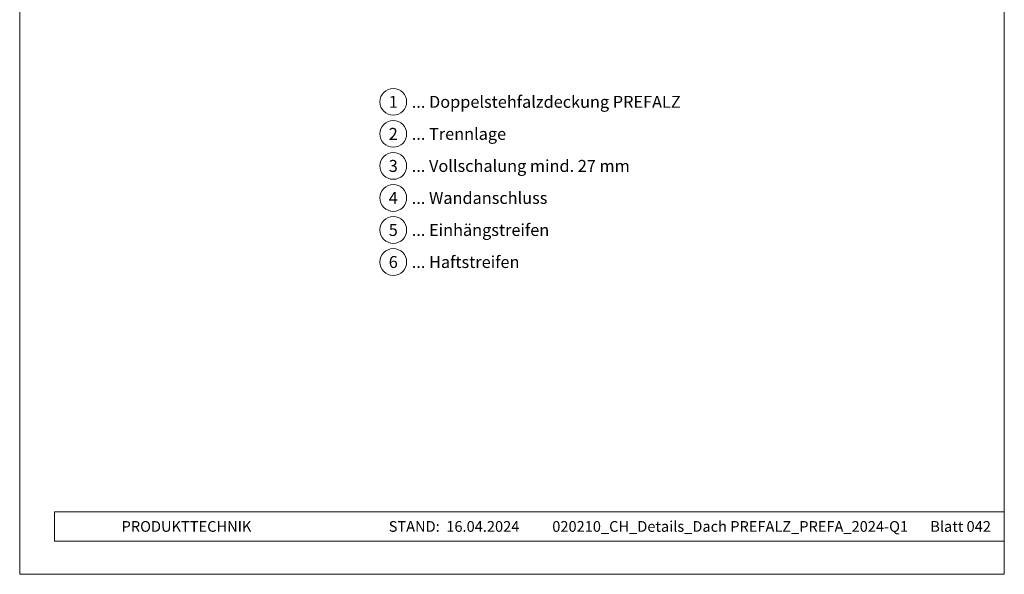
# Model space of a CAD drawing. Units: millimetres. Extents: x -4827 to 49754, y 0 to 4967.
# Drawn here: x 45741 to 46336, y 0 to 335 of the extents above; entities that cross this region are included whole.
import ezdxf
from ezdxf.enums import TextEntityAlignment as Align

# ---------------------------------------------------------------- set-up
doc = ezdxf.new("R2010")
doc.units = ezdxf.units.MM
for name, color, linetype, lineweight, true_color in [('08_Bemassung', 7, 'Continuous', 5, 0x505f69), ('10_Blattrahmen', 7, 'Continuous', 20, 0x000000), ('99_Text_3_DE', 7, 'Continuous', 5, 0x505f69)]:
    doc.layers.add(name, color=color, linetype=linetype, lineweight=lineweight, true_color=true_color)
doc.layers.add('99_Text_2_DE', color=7, linetype='Continuous')
doc.styles.add('Arial', font='arial.ttf')
doc.styles.add('PREFA_Standard', font='arial.ttf', dxfattribs={"height": 20})

msp = doc.modelspace()

# ---------------------------------------------------------------- hatches: boundary and pattern name
h = msp.add_hatch()
h.set_pattern_fill('ACET-2D-AR-SAND', color=256, scale=2, style=0)
h.set_pattern_definition([(37.5, (11690, 5705.3), (-48.4596, 63.15378), [0, -77.216, 0, -86.36, 0, -82.55]), (7.5, (11690, 5705.3), (-17.0211, 129.288), [0, -41.656, 0, -69.596, 0, -26.67]), (327.5, (11627.52, 5705.3), (45.8007, 71.89271), [0, -25.4, 0, -91.44, 0, -119.38]), (317.5, (11627.52, 5705.3), (91.9089, 100.301), [0, -12.7, 0, -59.944, 0, -68.58])])
h.paths.add_polyline_path([(45947.732, 275.137), (45952.732, 275.137), (45952.732, 640.752), (45947.732, 640.752)])

# ---------------------------------------------------------------- linework, layer by layer
at = {"layer": '08_Bemassung'}
for centre in [(45966.715, 285.358), (45966.715, 266.01), (45966.715, 246.663), (45966.715, 227.315), (45966.715, 207.967), (45966.715, 188.619)]:
    msp.add_circle(centre, 8.086, dxfattribs=at)
at = {"layer": '10_Blattrahmen'}
for p, q in [((46335.677, 37.821), (45762.226, 37.821)), ((45762.226, 37.821), (45762.226, 20.021)), ((45762.226, 20.021), (46335.677, 20.021))]:
    msp.add_line(p, q, dxfattribs=at)
msp.add_lwpolyline([(45741.144, 0), (46335.677, 0), (46335.677, 840.839), (45741.144, 840.839)], close=True, dxfattribs=at)

# ---------------------------------------------------------------- texts
at = {"layer": '08_Bemassung', "style": 'PREFA_Standard'}
for s, p in [('1', (45966.715, 285.358)), ('2', (45966.715, 266.01)), ('3', (45966.715, 246.663)), ('4', (45966.715, 227.315)), ('5', (45966.715, 207.967)), ('6', (45966.715, 188.619))]:
    msp.add_text(s, height=7.219, dxfattribs=at).set_placement(p, align=Align.MIDDLE_CENTER)
at = {"layer": '99_Text_2_DE', "style": 'Arial'}
for s, width, insert, char_height, attachment_point in [('PRODUKTTECHNIK', 133.14851, (45802.67, 28.921), 6.47111, 4), ('STAND:  16.04.2024', 133.14851, (46003.407, 28.908), 6.47111, 5), ('020210_CH_Details_Dach PREFALZ_PREFA_2024-Q1', 231.06872, (46170.147, 28.908), 6.47111, 5), ('Blatt 042', 231.06872, (46327.588, 28.908), 6.4711, 6)]:
    msp.add_mtext_dynamic_manual_height_columns(s, width=width, gutter_width=12.5, heights=[0], dxfattribs=dict(at, insert=insert, char_height=char_height, attachment_point=attachment_point))
at = {"layer": '99_Text_3_DE', "style": 'PREFA_Standard'}
for s, p in [('... Doppelstehfalzdeckung PREFALZ', (45977.891, 285.358)), ('... Trennlage', (45977.891, 266.01)), ('... Vollschalung mind. 27 mm', (45977.891, 246.663)), ('... Wandanschluss', (45977.891, 227.315)), ('... Einhängstreifen', (45977.891, 207.967)), ('... Haftstreifen', (45977.891, 188.619))]:
    msp.add_text(s, height=7.21933, dxfattribs=at).set_placement(p, align=Align.MIDDLE_LEFT)

doc.saveas('drawing.dxf')
